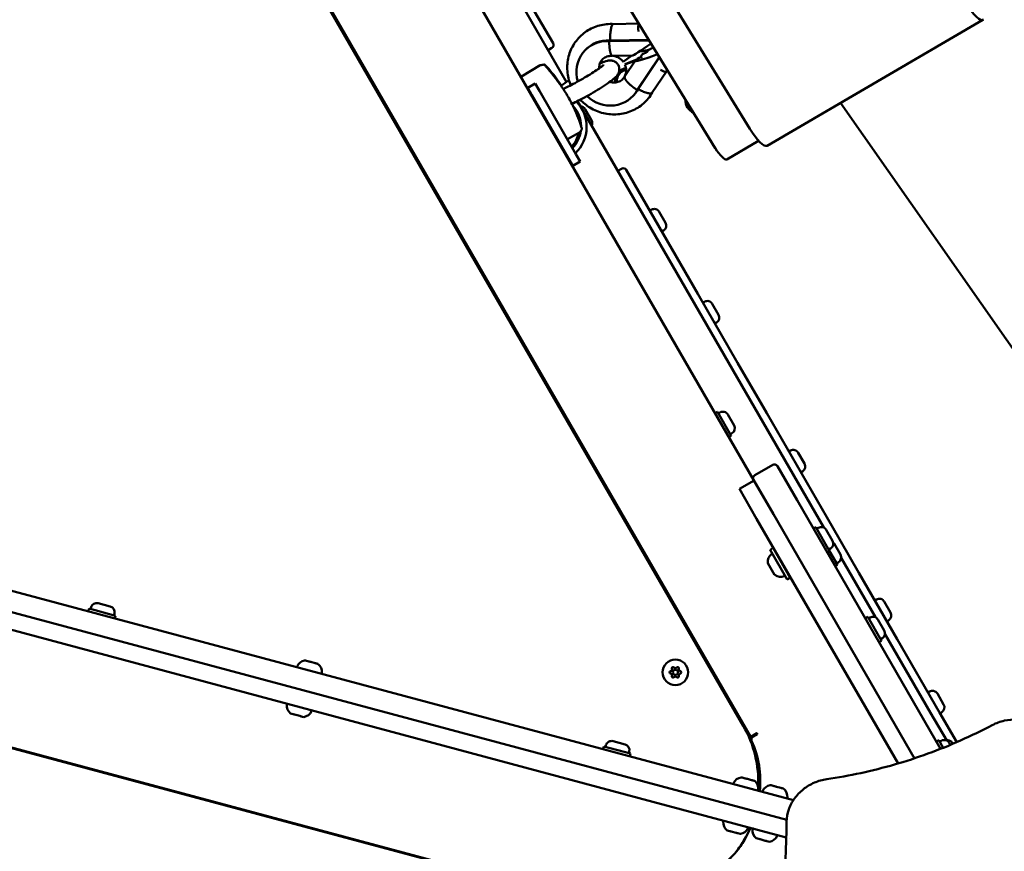
# Model space of a CAD drawing. Units: millimetres. Extents: x -21798 to 18846, y 0 to 21036.
# Drawn here: x -15971 to -15398, y 14905 to 15389 of the extents above; entities that cross this region are included whole.
import ezdxf

# ---------------------------------------------------------------- set-up
doc = ezdxf.new("R2010")
doc.units = ezdxf.units.MM
doc.layers.add('MD_Visible', color=7, linetype='Continuous', lineweight=50)
doc.styles.get("Standard").update_dxf_attribs({"font": 'TT0246M.TTF'})
doc.dimstyles.new('ISO-25', dxfattribs={"dimtxt": 180, "dimasz": 120, "dimexe": 1.25, "dimexo": 0.625, "dimgap": 120, "dimtad": 1, "dimdec": 0, "dimlfac": 0.1, "dimrnd": 5, "dimtxsty": 'Standard', "dimcen": 120, "dimse1": 1, "dimse2": 1, "dimclrt": 256, "dimadec": 0, "dimazin": 0, "dimtfac": 1, "dimtdec": 0, "dimtmove": 0, "dimatfit": 2, "dimfxl": 1, "dimarcsym": 0})

# ---------------------------------------------------------------- blocks, each defined once
blk = doc.blocks.new('CustomObjectsInViewport8_0')
at = {"layer": 'MD_Visible'}
for p, q in [((5698.96, 3396.07), (5333.29, 4029.42)), ((5694.53, 3402.36), (5336.53, 4022.44)), ((5591.67, 3776.92), (5459.83, 4005.28)), ((5463.51, 3956.03), (5700.51, 3545.53)), ((5698.3, 3749.75), (5635.71, 3851.56)), ((5678.2, 3738.56), (5615.62, 3840.38)), ((5568.72, 3825.79), (5583.9, 3799.5)), ((5618.91, 3810.68), (5633.71, 3810.94)), ((5833.89, 3813.09), (5708.34, 3739.86)), ((5616.94, 3801.13), (5616.51, 3800.67)), ((5639.78, 3801.07), (5616.51, 3800.67)), ((5639.51, 3801.51), (5616.94, 3801.13)), ((5641.07, 3796.47), (5642.23, 3797.09)), ((5580.95, 3795.49), (5583.17, 3796.77)), ((5602.14, 3795.02), (5602.56, 3795.48)), ((5618.46, 3792.1), (5629.96, 3792.29)), ((5624.7, 3788.73), (5629.79, 3792.29)), ((5632.88, 3772.31), (5645.67, 3791.48)), ((5633.31, 3772.77), (5645.73, 3791.39)), ((5634.46, 3794.95), (5635.27, 3794.96)), ((5635.11, 3791.33), (5635.25, 3790.8)), ((5635.46, 3792.71), (5635.68, 3792.94)), ((5636.23, 3793.32), (5637.99, 3794.02)), ((5565.57, 3780.24), (5576.32, 3786.7)), ((5625.62, 3780.3), (5631.63, 3789.31)), ((5631.59, 3789.34), (5625.69, 3787.04)), ((5626.11, 3787.49), (5625.69, 3787.04)), ((5632.02, 3789.8), (5626.11, 3787.49)), ((5631.81, 3789.57), (5631.59, 3789.34)), ((5631.63, 3789.31), (5631.59, 3789.34)), ((5631.72, 3789.46), (5631.71, 3789.44)), ((5632.02, 3789.8), (5631.81, 3789.57)), ((5632.04, 3789.78), (5632.02, 3789.8)), ((5625.58, 3780.32), (5625.62, 3780.29)), ((5649.8, 3783.09), (5641.57, 3770.76)), ((5650.58, 3783.51), (5649.63, 3783)), ((5573.44, 3776.09), (5569.11, 3773.59)), ((5573.44, 3776.09), (5575.95, 3771.76)), ((5571.61, 3769.26), (5569.11, 3773.59)), ((5592.81, 3732.54), (5571.61, 3769.26)), ((5575.95, 3771.76), (5597.15, 3735.04)), ((5630.43, 3768.91), (5630.86, 3769.37)), ((5633.31, 3772.77), (5632.88, 3772.31)), ((5741.32, 3517.72), (5598.08, 3765.82)), ((5958.94, 3468.09), (5751.06, 3764.78)), ((5602.6, 3761.11), (5606.25, 3754.79)), ((5599.22, 3747.49), (5592.2, 3743.61)), ((5599.36, 3747.62), (5599.36, 3747.62)), ((5600.59, 3749.33), (5600.59, 3749.33)), ((5703.43, 3742.78), (5684.9, 3731.97)), ((5597.15, 3735.04), (5599.65, 3730.71)), ((5595.31, 3728.21), (5592.81, 3732.54)), ((5595.31, 3728.21), (5599.65, 3730.71)), ((5621.51, 3725.24), (5623.73, 3726.52)), ((5626.46, 3725.79), (5642.85, 3697.4)), ((5641.03, 3702.65), (5640.12, 3702.12)), ((5645.61, 3701.42), (5649.26, 3695.1)), ((5668.06, 3653.73), (5642.85, 3697.4)), ((5648.03, 3690.52), (5647.12, 3690)), ((5691.2, 3613.65), (5668.06, 3653.73)), ((5671.93, 3649.12), (5671.02, 3648.6)), ((5676.51, 3647.9), (5680.16, 3641.58)), ((5678.93, 3637), (5678.02, 3636.48)), ((4658.88, 3621.72), (5641.94, 3358.31)), ((5708.13, 3584.32), (5691.2, 3613.65)), ((5679.53, 3585.06), (5678.15, 3584.26)), ((5687.53, 3571.21), (5679.53, 3585.06)), ((5680.94, 3584.72), (5680.03, 3584.2)), ((5685.52, 3583.49), (5689.17, 3577.17)), ((5708.13, 3584.32), (5745.93, 3518.86)), ((5687.53, 3571.21), (5686.15, 3570.41)), ((5687.94, 3572.6), (5687.03, 3572.07)), ((5721.93, 3562.52), (5721.02, 3562)), ((5726.51, 3561.3), (5730.16, 3554.97)), ((5711.63, 3554.27), (5701.24, 3548.27)), ((5714.36, 3553.53), (5725.86, 3533.61)), ((5634.56, 3291.89), (4681.58, 3547.24)), ((5627.39, 3293.43), (4681.72, 3546.82)), ((5692.3, 3540.22), (5700.76, 3545.1)), ((5712.01, 3525.61), (5700.51, 3545.53)), ((5728.93, 3550.4), (5728.02, 3549.87)), ((5702.3, 3522.9), (5692.3, 3540.22)), ((5809.32, 3389.06), (5725.86, 3533.61)), ((5702.3, 3522.9), (5784.52, 3380.51)), ((5712.01, 3525.61), (5794.05, 3383.51)), ((5736.75, 3517.96), (5735.36, 3517.16)), ((5744.75, 3504.1), (5736.75, 3517.96)), ((5738.16, 3517.62), (5737.25, 3517.09)), ((5742.73, 3516.39), (5746.38, 3510.07)), ((5761.74, 3491.47), (5745.93, 3518.86)), ((5711.85, 3505.89), (5710.11, 3504.89)), ((5720.11, 3487.57), (5710.11, 3504.89)), ((5721.85, 3488.57), (5711.85, 3505.89)), ((5745.16, 3505.49), (5744.25, 3504.97)), ((5747.35, 3508.4), (5751, 3502.07)), ((5714.55, 3501.68), (5714.35, 3501.56)), ((5744.75, 3504.1), (5743.36, 3503.3)), ((5749.37, 3496.11), (5744.75, 3504.1)), ((5771.44, 3465.55), (5751.44, 3500.19)), ((5723.69, 3359.19), (5213.92, 3495.78)), ((5712.73, 3490.36), (5708.84, 3497.1)), ((5749.37, 3496.11), (5747.98, 3495.31)), ((5749.77, 3497.5), (5748.87, 3496.97)), ((5719.55, 3493.02), (5719.35, 3492.9)), ((5721.85, 3488.57), (5720.11, 3487.57)), ((5784, 3452.92), (5761.74, 3491.47)), ((5210.81, 3484.19), (5719.76, 3347.81)), ((5313.98, 3470.62), (5313.57, 3469.08)), ((5329.43, 3466.48), (5313.98, 3470.62)), ((5315.22, 3471.38), (5314.95, 3470.36)), ((5319.32, 3473.75), (5326.37, 3471.86)), ((5771.93, 3475.92), (5771.02, 3475.39)), ((5776.51, 3474.69), (5780.16, 3468.37)), ((5328.74, 3467.75), (5328.47, 3466.74)), ((5329.43, 3466.48), (5329.02, 3464.94)), ((5766.87, 3465.8), (5765.48, 3465)), ((5774.87, 3451.94), (5766.87, 3465.8)), ((5768.27, 3465.46), (5767.37, 3464.93)), ((5772.85, 3464.23), (5776.5, 3457.91)), ((5778.93, 3463.8), (5778.02, 3463.27)), ((5775.27, 3453.33), (5774.37, 3452.81)), ((5803.48, 3410.06), (5776.94, 3456.02)), ((5774.87, 3451.94), (5773.48, 3451.14)), ((5808.72, 3410.1), (5784, 3452.92)), ((5439.57, 3440.49), (5439.59, 3440.49)), ((5439.93, 3440.39), (5439.59, 3440.49)), ((5439.93, 3440.39), (5441.75, 3439.91)), ((5441.75, 3439.91), (5443.01, 3439.57)), ((5443.01, 3439.57), (5445.5, 3438.9)), ((5445.5, 3438.9), (5446.01, 3438.76)), ((5446.01, 3438.76), (5446.22, 3438.71)), ((5446.41, 3438.66), (5446.22, 3438.71)), ((5446.41, 3438.66), (5446.96, 3438.51)), ((5446.96, 3438.51), (5447.09, 3438.48)), ((5802.83, 3422.4), (5801.92, 3421.87)), ((5807.41, 3421.17), (5811.06, 3414.85)), ((5431.21, 3409.6), (5432.71, 3409.2)), ((5432.75, 3409.19), (5432.71, 3409.2)), ((5433.55, 3408.98), (5436.54, 3408.18)), ((5437.39, 3407.95), (5437.35, 3407.96)), ((5437.39, 3407.95), (5438.88, 3407.55)), ((5803.48, 3410.06), (5812.85, 3393.83)), ((5812.85, 3393.83), (5803.48, 3410.06)), ((5808.72, 3410.1), (5818.64, 3392.93)), ((5809.83, 3410.27), (5808.92, 3409.75)), ((5697.97, 3395.5), (5698.96, 3396.07)), ((5702.43, 3398.07), (5698.96, 3396.07)), ((5700.21, 3396.21), (5702.67, 3397.63)), ((5702.68, 3398.21), (5702.43, 3398.07)), ((5702.67, 3397.63), (5702.68, 3398.21)), ((5613.42, 3390.39), (5613, 3388.84)), ((5628.87, 3386.25), (5613.42, 3390.39)), ((5614.65, 3391.14), (5614.38, 3390.13)), ((5618.76, 3393.51), (5625.81, 3391.62)), ((5808.27, 3394.07), (5806.89, 3393.27)), ((5810.82, 3389.66), (5808.27, 3394.07)), ((5809.68, 3393.73), (5808.77, 3393.21)), ((5816.05, 3392.6), (5815.75, 3393.12)), ((5816.17, 3392.38), (5816.05, 3392.6)), ((5816.17, 3392.38), (5816.32, 3392.13)), ((5816.37, 3392.05), (5816.32, 3392.13)), ((5816.41, 3391.97), (5816.37, 3392.05)), ((5628.18, 3387.52), (5627.91, 3386.51)), ((5628.87, 3386.25), (5628.46, 3384.7)), ((5693.46, 3372.46), (5693.48, 3372.46)), ((5693.82, 3372.36), (5693.48, 3372.46)), ((5693.82, 3372.36), (5695.65, 3371.87)), ((5695.65, 3371.87), (5696.91, 3371.54)), ((5696.91, 3371.54), (5699.39, 3370.87)), ((5699.39, 3370.87), (5699.91, 3370.73)), ((5699.91, 3370.73), (5700.12, 3370.68)), ((5700.31, 3370.63), (5700.12, 3370.68)), ((5700.31, 3370.63), (5700.86, 3370.48)), ((5700.86, 3370.48), (5700.98, 3370.45)), ((5710.37, 3367.93), (5710.38, 3367.93)), ((5710.73, 3367.83), (5710.38, 3367.93)), ((5710.73, 3367.83), (5712.55, 3367.35)), ((5712.55, 3367.35), (5713.81, 3367.01)), ((5713.81, 3367.01), (5716.29, 3366.34)), ((5716.29, 3366.34), (5716.81, 3366.2)), ((5716.81, 3366.2), (5717.02, 3366.15)), ((5717.21, 3366.1), (5717.02, 3366.15)), ((5717.21, 3366.1), (5717.76, 3365.95)), ((5717.76, 3365.95), (5717.88, 3365.92)), ((5719.49, 3337.53), (5641.94, 3358.31)), ((5685.11, 3341.57), (5686.6, 3341.17)), ((5686.64, 3341.16), (5686.6, 3341.17)), ((5687.45, 3340.95), (5690.43, 3340.15)), ((5691.28, 3339.92), (5691.24, 3339.93)), ((5691.28, 3339.92), (5692.77, 3339.52)), ((5702.01, 3337.04), (5703.5, 3336.64)), ((5703.54, 3336.63), (5703.5, 3336.64)), ((5704.35, 3336.42), (5707.34, 3335.62)), ((5708.18, 3335.39), (5708.15, 3335.4)), ((5708.18, 3335.39), (5709.68, 3334.99)), ((5691.58, 3330.7), (5691.51, 3330.72))]:
    blk.add_line(p, q, dxfattribs=at)
at = {"layer": 'MD_Visible', "extrusion": (0, 0, -1)}
blk.add_circle((-5655.03, 3433.56), 7.44, dxfattribs=at)
at = {"layer": 'MD_Visible'}
blk.add_circle((5655.03, 3433.56), 1.5, dxfattribs=at)
at = {"layer": 'MD_Visible', "extrusion": (0, 0, -1)}
for centre, radius, start, end in [((-5582.17, 3798.5), 2, 150, 240), ((-5636.57, 3791.7), 1.5, 345.9363, 42.6981), ((-5636.78, 3791.92), 1.5, 42.6981, 68.4246), ((-5582.21, 3750.9), 17.95, 137.856, 178.1618), ((-5599.7, 3759.44), 3.35, 92.3168, 150), ((-5582.21, 3750.9), 17.95, 179.1082, 179.1086), ((-5603.35, 3753.11), 3.35, 150, 207.6832), ((-5582.21, 3750.9), 17.95, 187.6234, 223.8262), ((-5582.21, 3750.9), 17.95, 240, 240.769), ((-5624.73, 3724.79), 2, 60, 150), ((-5642.71, 3699.75), 3.35, 60, 150), ((-5646.36, 3693.42), 3.35, 150, 240), ((-5673.61, 3646.22), 3.35, 60, 150), ((-5677.26, 3639.9), 3.35, 150, 240), ((-5682.62, 3581.82), 3.35, 60, 150), ((-5686.27, 3575.5), 3.35, 150, 240), ((-5723.61, 3559.62), 3.35, 60, 150), ((-5712.63, 3552.53), 2, 60, 150), ((-5727.26, 3553.3), 3.35, 150, 240), ((-5702.24, 3546.53), 2, 330, 60), ((-5739.83, 3514.72), 3.35, 60, 150), ((-5743.48, 3508.4), 3.35, 150, 240), ((-5744.45, 3506.72), 3.35, 133.2267, 150), ((-5714.68, 3497.81), 5.93, 355.1439, 50.2834), ((-5711.21, 3501.99), 0.5, 50.2834, 150), ((-5748.1, 3500.4), 3.35, 150, 240), ((-5709.27, 3497.35), 0.5, 330, 355.1439), ((-5713.16, 3490.61), 0.5, 304.8561, 330), ((-5716.27, 3495.07), 5.93, 249.7166, 304.8561), ((-5718.15, 3489.97), 0.5, 150, 249.7166), ((-5773.61, 3473.02), 3.35, 60, 150), ((-5318.45, 3470.51), 3.35, 15, 105), ((-5325.5, 3468.62), 3.35, 105, 195), ((-5769.95, 3462.55), 3.35, 60, 150), ((-5777.26, 3466.7), 3.35, 150, 240), ((-5773.6, 3456.23), 3.35, 150, 240), ((-5435.46, 3436.93), 0.5, 285, 24.7166), ((-5440.4, 3434.66), 5.93, 24.7166, 79.8561), ((-5439.44, 3440.01), 0.5, 79.8561, 105), ((-5445.95, 3438.52), 0.25, 85.3823, 105), ((-5446.96, 3437.99), 0.5, 105, 130.1439), ((-5443.46, 3433.84), 5.93, 130.1439, 185.2834), ((-5653.65, 3435.94), 0.647, 343.5044, 136.4956), ((-5656.41, 3435.94), 0.647, 43.5044, 196.4956), ((-5448.86, 3433.34), 0.5, 185.2834, 285), ((-5652.28, 3433.56), 0.647, 283.5044, 76.4956), ((-5653.65, 3431.18), 0.647, 223.5044, 16.4956), ((-5656.41, 3431.18), 0.647, 163.5044, 316.4956), ((-5657.78, 3433.56), 0.647, 103.5044, 256.4956), ((-5804.51, 3419.49), 3.35, 60, 150), ((-5434.92, 3414.22), 5.93, 309.3762, 5.2834), ((-5429.51, 3414.72), 0.5, 5.2834, 98.5275), ((-5808.16, 3413.17), 3.35, 150, 240), ((-5432.81, 3409.43), 0.25, 277.5562, 285), ((-5437.41, 3408.2), 0.25, 285, 292.4438), ((-5437.98, 3413.4), 5.93, 204.7166, 260.6238), ((-5442.91, 3411.13), 0.5, 111.4725, 204.7166), ((-5701.21, 3394.48), 2, 335.6499, 59.9986), ((-5617.89, 3390.28), 3.35, 15, 105), ((-5624.94, 3388.39), 3.35, 105, 195), ((-5647.92, 3370.36), 56.5, 155.6499, 186.0224), ((-5811.36, 3390.83), 3.35, 60, 150), ((-5812.27, 3388.32), 5.93, 93.351, 125.9558), ((-5816.1, 3392.01), 0.25, 150, 157.0395), ((-5689.36, 3368.9), 0.5, 285, 24.7166), ((-5694.29, 3366.63), 5.93, 24.7166, 79.8561), ((-5693.33, 3371.98), 0.5, 79.8561, 105), ((-5699.84, 3370.49), 0.25, 85.3823, 105), ((-5700.85, 3369.96), 0.5, 105, 130.1439), ((-5697.35, 3365.81), 5.93, 130.1439, 185.2834), ((-5711.19, 3362.1), 5.93, 24.7166, 79.8561), ((-5710.24, 3367.45), 0.5, 79.8561, 105), ((-5702.76, 3365.31), 0.5, 185.2834, 285), ((-5706.26, 3364.37), 0.5, 285, 24.7166), ((-5716.75, 3365.96), 0.25, 85.3823, 105), ((-5717.75, 3365.43), 0.5, 105, 130.1439), ((-5714.25, 3361.28), 5.93, 130.1439, 185.2834), ((-5719.66, 3360.78), 0.5, 185.2834, 285), ((-5688.81, 3346.19), 5.93, 309.3762, 5.2834), ((-5683.41, 3346.69), 0.5, 5.2834, 98.5275), ((-5646.37, 3364.6), 56.5, 202.3384, 234.3501), ((-5686.7, 3341.4), 0.25, 277.5562, 285), ((-5691.31, 3340.17), 0.25, 285, 292.4438), ((-5691.87, 3345.37), 5.93, 204.7166, 260.6238), ((-5696.81, 3343.1), 0.5, 111.4725, 204.7166), ((-5705.72, 3341.66), 5.93, 309.3762, 5.2834), ((-5700.31, 3342.16), 0.5, 5.2834, 98.5275), ((-5713.71, 3338.57), 0.5, 111.4725, 204.7166), ((-5646.37, 3364.6), 56.5, 208.1649, 216.8614), ((-5703.61, 3336.87), 0.25, 277.5562, 285), ((-5708.21, 3335.64), 0.25, 285, 292.4438), ((-5708.78, 3340.84), 5.93, 204.7166, 260.6238)]:
    blk.add_arc(centre, radius, start, end, dxfattribs=at)
at = {"layer": 'MD_Visible'}
for centre, radius, start, end in [((5627.91, 3777.28), 8, 161.4839, 184.4569), ((5627.91, 3777.28), 7, 123, 184.0578), ((5627.91, 3777.28), 8, 101.8687, 134.8558), ((5627.91, 3777.28), 7, 102.6944, 123), ((5582.21, 3750.9), 21.2, 313.6417, 43.7046), ((5668.89, 3766.3), 8, 177.0159, 246.1445), ((5668.89, 3766.3), 7, 191.8227, 231.3377), ((5582.21, 3750.9), 17, 317.1046, 347.6908), ((5582.21, 3750.9), 17, 299.188, 300), ((5582.21, 3750.9), 21.2, 299.3489, 300), ((5655.03, 3437.25), 1.25, 223.5044, 316.4956), ((5651.84, 3435.41), 1.25, 283.5044, 16.4956), ((5651.84, 3431.72), 1.25, 343.5044, 76.4956), ((5655.03, 3429.87), 1.25, 43.5044, 136.4956), ((5658.23, 3435.41), 1.25, 163.5044, 256.4956), ((5658.23, 3431.72), 1.25, 103.5044, 196.4956), ((5638.24, 3369.86), 65, 357.4169, 30), ((5638.24, 3369.86), 65, 355.4593, 355.6239), ((5646.56, 3364.95), 56.5, 305.6499, 337.2611), ((5721.92, 3339.99), 3, 264.5295, 264.5303)]:
    blk.add_arc(centre, radius, start, end, dxfattribs=at)
at = {"layer": 'MD_Visible', "extrusion": (0, 0, -1)}
for centre, major_axis, ratio, start_param, end_param in [((5826.33, 3826.05), (7.56, -12.96), 0.247165, 6.189904, 7.7607), ((5636.29, 3802.98), (2.07, -7.95), 0.259265, 2.081114, 2.953817), ((5618.31, 3784.16), (-6.06, 5.59), 0.950064, 0.94656, 1.766115), ((5649.05, 3796.39), (-17.38, -7.12), 0.075292, 4.998251, 6.443046), ((5649.05, 3796.39), (-17.38, -7.12), 0.075292, 0.15986, 0.667598), ((5618.31, 3784.16), (-6.06, 5.59), 0.950064, 2.005115, 2.869821), ((5640.5, 3783.57), (8.8, -5.87), 0.30859, 3.095674, 3.141593), ((5700.78, 3752.81), (7.56, -12.96), 0.247165, 0, 1.477515), ((5679.86, 3740.61), (5.04, -8.64), 0.247165, 0, 1.477515), ((5721.72, 3346.75), (2, -0.04), 0.443246, 3.135151, 3.141593)]:
    blk.add_ellipse(centre, major_axis=major_axis, ratio=ratio, start_param=start_param, end_param=end_param, dxfattribs=at)
at = {"layer": 'MD_Visible'}
for centre, major_axis, ratio, start_param, end_param in [((5616.29, 3781.97), (14.15, -13.05), 0.950064, 2.278521, 4.166028), ((5616.71, 3782.43), (14.15, -13.05), 0.950064, 2.278521, 3.141593), ((5645.16, 3803.13), (15.25, 10.82), 0.037054, 3.195681, 4.401607), ((5636.64, 3791.4), (-1.39, -0.61), 0.128232, -0.021848, 1.026896), ((5618.31, 3784.16), (6.1, -5.63), 0.950064, 0.271069, 0.271421), ((5644.25, 3789.19), (-5.53, 6.08), 0.302569, 2.272524, 3.066211), ((5616.29, 3781.97), (14.15, -13.05), 0.950064, 4.694255, 6.512599), ((5616.71, 3782.43), (14.15, -13.05), 0.950064, 0, 0.229414), ((5816.08, 3389.35), (1.82, -3.16), 0, 2.254101, 3.140366)]:
    blk.add_ellipse(centre, major_axis=major_axis, ratio=ratio, start_param=start_param, end_param=end_param, dxfattribs=at)
for points, knots in [([(5594.19, 3775.06), (5593.1, 3777.69), (5592.42, 3780.49), (5591.99, 3786.13), (5592.23, 3788.97), (5593.6, 3794.38), (5594.72, 3796.95), (5597.72, 3801.56), (5599.59, 3803.61), (5603.9, 3806.98), (5606.33, 3808.32), (5611.51, 3810.16), (5614.27, 3810.65), (5617.67, 3810.72), (5618.29, 3810.71), (5618.92, 3810.68)], [4.846713, 4.846713, 4.846713, 4.846713, 5.170328, 5.170328, 5.490971, 5.490971, 5.806418, 5.806418, 6.118418, 6.118418, 6.430372, 6.430372, 6.745651, 6.745651, 6.816986, 6.816986, 6.816986, 6.816986]), ([(5617.06, 3801.13), (5617.04, 3802.09), (5617.06, 3803.08), (5617.11, 3804.05), (5617.17, 3805.07), (5617.27, 3806.06), (5617.4, 3806.94), (5617.54, 3807.82), (5617.7, 3808.59), (5617.9, 3809.19), (5618.09, 3809.8), (5618.3, 3810.23), (5618.52, 3810.47), (5618.65, 3810.61), (5618.78, 3810.68), (5618.91, 3810.68)], [-2.49009, -2.49009, -2.49009, -2.49009, -2.195521, -2.195521, -2.195521, -1.882891, -1.882891, -1.882891, -1.570448, -1.570448, -1.570448, -1.258091, -1.258091, -1.258091, -1.075348, -1.075348, -1.075348, -1.075348]), ([(5618.46, 3792.1), (5618.43, 3792.1), (5618.4, 3792.1), (5618.38, 3792.1), (5618.37, 3792.1), (5618.36, 3792.11), (5618.34, 3792.11), (5618.32, 3792.12), (5618.29, 3792.12), (5618.27, 3792.13), (5618.24, 3792.14), (5618.21, 3792.16), (5618.19, 3792.17), (5618.17, 3792.18), (5618.16, 3792.19), (5618.14, 3792.2), (5618.11, 3792.23), (5618.07, 3792.26), (5618.03, 3792.3), (5618, 3792.32), (5617.98, 3792.35), (5617.95, 3792.38), (5617.91, 3792.43), (5617.88, 3792.48), (5617.84, 3792.53), (5617.8, 3792.59), (5617.77, 3792.65), (5617.73, 3792.72), (5617.69, 3792.78), (5617.66, 3792.85), (5617.62, 3792.93), (5617.61, 3792.95), (5617.6, 3792.98), (5617.59, 3793), (5617.57, 3793.06), (5617.54, 3793.11), (5617.52, 3793.17), (5617.5, 3793.23), (5617.47, 3793.29), (5617.45, 3793.35), (5617.44, 3793.38), (5617.43, 3793.41), (5617.42, 3793.44), (5617.39, 3793.54), (5617.36, 3793.64), (5617.33, 3793.74), (5617.31, 3793.81), (5617.29, 3793.88), (5617.27, 3793.95), (5617.23, 3794.08), (5617.2, 3794.21), (5617.16, 3794.35), (5617.13, 3794.49), (5617.1, 3794.63), (5617.07, 3794.78), (5617.04, 3794.92), (5617.02, 3795.05), (5616.99, 3795.2), (5616.96, 3795.34), (5616.94, 3795.48), (5616.92, 3795.62), (5616.89, 3795.77), (5616.87, 3795.92), (5616.85, 3796.07), (5616.83, 3796.22), (5616.81, 3796.38), (5616.79, 3796.54), (5616.78, 3796.59), (5616.78, 3796.64), (5616.77, 3796.69), (5616.75, 3796.85), (5616.73, 3797.02), (5616.72, 3797.19), (5616.7, 3797.3), (5616.69, 3797.41), (5616.68, 3797.52), (5616.67, 3797.64), (5616.66, 3797.76), (5616.65, 3797.88), (5616.64, 3798), (5616.63, 3798.12), (5616.62, 3798.24), (5616.62, 3798.29), (5616.62, 3798.35), (5616.61, 3798.4), (5616.6, 3798.58), (5616.59, 3798.76), (5616.58, 3798.95), (5616.57, 3799.07), (5616.57, 3799.19), (5616.56, 3799.31), (5616.55, 3799.47), (5616.55, 3799.62), (5616.54, 3799.78), (5616.54, 3799.86), (5616.53, 3799.94), (5616.53, 3800.02), (5616.53, 3800.1), (5616.53, 3800.18), (5616.52, 3800.25)], [0.00239866, 0.00239866, 0.00239866, 0.00239866, 0.0027635, 0.0027635, 0.0027635, 0.00293549, 0.00293549, 0.00293549, 0.00331335, 0.00331335, 0.00331335, 0.00369092, 0.00369092, 0.00369092, 0.00390635, 0.00390635, 0.00390635, 0.00448846, 0.00448846, 0.00448846, 0.0048772, 0.0048772, 0.0048772, 0.00546624, 0.00546624, 0.00546624, 0.00605436, 0.00605436, 0.00605436, 0.00663865, 0.00663865, 0.00663865, 0.00681892, 0.00681892, 0.00681892, 0.00721367, 0.00721367, 0.00721367, 0.00760886, 0.00760886, 0.00760886, 0.00778978, 0.00778978, 0.00778978, 0.00837806, 0.00837806, 0.00837806, 0.00876063, 0.00876063, 0.00876063, 0.00943652, 0.00943652, 0.00943652, 0.01010441, 0.01010441, 0.01010441, 0.01070235, 0.01070235, 0.01070235, 0.0112838, 0.0112838, 0.0112838, 0.01186853, 0.01186853, 0.01186853, 0.01245561, 0.01245561, 0.01245561, 0.01264407, 0.01264407, 0.01264407, 0.01323098, 0.01323098, 0.01323098, 0.01361492, 0.01361492, 0.01361492, 0.01401675, 0.01401675, 0.01401675, 0.01441809, 0.01441809, 0.01441809, 0.01458578, 0.01458578, 0.01458578, 0.01517281, 0.01517281, 0.01517281, 0.01555664, 0.01555664, 0.01555664, 0.01604207, 0.01604207, 0.01604207, 0.01628478, 0.01628478, 0.01628478, 0.0165275, 0.0165275, 0.0165275, 0.0165275]), ([(5610.71, 3784.9), (5610.68, 3785.48), (5610.71, 3786.05), (5610.95, 3787.41), (5611.23, 3788.18), (5612.07, 3789.62), (5612.66, 3790.28), (5614.1, 3791.34), (5614.94, 3791.73), (5616.67, 3792.13), (5617.53, 3792.19), (5618.4, 3792.1)], [6.76156, 6.76156, 6.76156, 6.76156, 6.985979, 6.985979, 7.327839, 7.327839, 7.718221, 7.718221, 8.111493, 8.111493, 8.439652, 8.439652, 8.439652, 8.439652]), ([(5635.27, 3794.96), (5635.67, 3794.97), (5636.07, 3794.99), (5636.87, 3795.08), (5637.26, 3795.14), (5638.05, 3795.31), (5638.44, 3795.41), (5639.22, 3795.65), (5639.6, 3795.79), (5640.35, 3796.1), (5640.72, 3796.28), (5641.07, 3796.47)], [2.6755629, 2.6755629, 2.6755629, 2.6755629, 2.7687689, 2.7687689, 2.8619748, 2.8619748, 2.9551808, 2.9551808, 3.0483867, 3.0483867, 3.1415927, 3.1415927, 3.1415927, 3.1415927]), ([(5640.4, 3796.13), (5640.07, 3795.91), (5639.74, 3795.67), (5639.11, 3795.15), (5638.81, 3794.87), (5638.29, 3794.35), (5638.07, 3794.11), (5637.86, 3793.86)], [0.0941732, 0.0941732, 0.0941732, 0.0941732, 0.1864119, 0.1864119, 0.2796178, 0.2796178, 0.354322, 0.354322, 0.354322, 0.354322]), ([(5578.78, 3787.09), (5578.82, 3787.09), (5578.85, 3787.09), (5578.9, 3787.08), (5578.92, 3787.07), (5578.97, 3787.05), (5578.99, 3787.03), (5579.09, 3786.97), (5579.17, 3786.9), (5579.6, 3786.5), (5580.17, 3785.92), (5581.57, 3784.38), (5582.38, 3783.43), (5584.28, 3781.1), (5585.4, 3779.64), (5587.24, 3777.05), (5587.96, 3775.98), (5588.68, 3774.87)], [0, 0, 0, 0, 0.022676, 0.022676, 0.050642, 0.050642, 0.11598, 0.11598, 0.311989, 0.311989, 0.908605, 0.908605, 1.463197, 1.463197, 2.108795, 2.108795, 2.51721, 2.51721, 2.51721, 2.51721]), ([(5579.05, 3786.89), (5579.08, 3786.85), (5579.18, 3786.71), (5579.56, 3786.23), (5579.91, 3785.8), (5580.92, 3784.59), (5581.62, 3783.76), (5583.3, 3781.71), (5584.31, 3780.45), (5586.57, 3777.51), (5587.84, 3775.77), (5590.47, 3771.9), (5591.84, 3769.72), (5594.39, 3765.24), (5595.59, 3762.9), (5597.59, 3758.53), (5598.44, 3756.44), (5599.37, 3753.88), (5599.63, 3753.14), (5600.03, 3751.91), (5600.19, 3751.39), (5600.54, 3750.16), (5600.68, 3749.81), (5600.64, 3749.44), (5600.64, 3749.4), (5600.59, 3749.33)], [0.000064, 0.000064, 0.000064, 0.000064, 0.270762, 0.270762, 0.685088, 0.685088, 1.189802, 1.189802, 1.765445, 1.765445, 2.434404, 2.434404, 3.190748, 3.190748, 3.989212, 3.989212, 4.781456, 4.781456, 5.142352, 5.142352, 5.464319, 5.464319, 6.064338, 6.064338, 6.117755, 6.117755, 6.117755, 6.117755]), ([(5613.31, 3786.96), (5613.31, 3786.96), (5613.31, 3786.95), (5613.23, 3786.88), (5613.1, 3786.74), (5612.6, 3786.32), (5612.16, 3785.96), (5610.92, 3785.04), (5610.05, 3784.42), (5607.97, 3783.02), (5606.73, 3782.23), (5604.04, 3780.56), (5602.58, 3779.69), (5599.63, 3777.98), (5598.14, 3777.14), (5595.28, 3775.61), (5593.92, 3774.91), (5591.58, 3773.76), (5590.57, 3773.3), (5589.75, 3772.95)], [3.437186, 3.437186, 3.437186, 3.437186, 3.479042, 3.479042, 3.616717, 3.616717, 3.827289, 3.827289, 4.098187, 4.098187, 4.396969, 4.396969, 4.705491, 4.705491, 5.016422, 5.016422, 5.32513, 5.32513, 5.608692, 5.608692, 5.608692, 5.608692]), ([(5611.11, 3787.75), (5611.3, 3787.84), (5611.48, 3787.91), (5613.06, 3788.59), (5614.16, 3789.03), (5615.81, 3789.39), (5616.19, 3789.46), (5616.96, 3789.51), (5617.28, 3789.51), (5618.14, 3789.42), (5618.75, 3789.33), (5620.03, 3788.7), (5620.6, 3788.32), (5621.48, 3787.34), (5621.82, 3786.81), (5622.26, 3785.73), (5622.38, 3785.18), (5622.46, 3784.13), (5622.41, 3783.65), (5622.23, 3782.73), (5622.08, 3782.35), (5621.74, 3781.6), (5621.55, 3781.3), (5621.03, 3780.56), (5620.72, 3780.23), (5619.59, 3779.08), (5618.68, 3778.35), (5616.31, 3776.59), (5614.84, 3775.58), (5611.73, 3773.55), (5610.13, 3772.56), (5606.84, 3770.58), (5605.15, 3769.61), (5601.83, 3767.77), (5600.2, 3766.9), (5597.3, 3765.42), (5596.02, 3764.8), (5594.85, 3764.27)], [2.413585, 2.413585, 2.413585, 2.413585, 2.462038, 2.462038, 2.844372, 2.844372, 2.950054, 2.950054, 3.007396, 3.007396, 3.076555, 3.076555, 3.120652, 3.120652, 3.154671, 3.154671, 3.187862, 3.187862, 3.226789, 3.226789, 3.277078, 3.277078, 3.346891, 3.346891, 3.479566, 3.479566, 3.834027, 3.834027, 4.21269, 4.21269, 4.549181, 4.549181, 4.878857, 4.878857, 5.208559, 5.208559, 5.504379, 5.504379, 5.504379, 5.504379]), ([(5565.39, 3779.56), (5565.39, 3779.56), (5565.39, 3779.56), (5565.39, 3779.56), (5565.39, 3779.56), (5565.39, 3779.56), (5565.39, 3779.56), (5565.39, 3779.57), (5565.38, 3779.57), (5565.37, 3779.6), (5565.36, 3779.62), (5565.33, 3779.7), (5565.33, 3779.75), (5565.32, 3779.86), (5565.33, 3779.91), (5565.37, 3780.01), (5565.39, 3780.06), (5565.46, 3780.16), (5565.51, 3780.2), (5565.57, 3780.24)], [0, 0, 0, 0, 0.00002263, 0.00002263, 0.00021852, 0.00021852, 0.00069085, 0.00069085, 0.0021164, 0.0021164, 0.00995205, 0.00995205, 0.02576839, 0.02576839, 0.04158473, 0.04158473, 0.05740107, 0.05740107, 0.07731586, 0.07731586, 0.07731586, 0.07731586]), ([(5625.62, 3780.29), (5625.23, 3779.51), (5624.7, 3778.83), (5623.36, 3777.69), (5622.54, 3777.24), (5620.81, 3776.71), (5619.92, 3776.61), (5618.32, 3776.7), (5617.61, 3776.83), (5616.92, 3777.05)], [4.127192, 4.127192, 4.127192, 4.127192, 4.506648, 4.506648, 4.905797, 4.905797, 5.253467, 5.253467, 5.512429, 5.512429, 5.512429, 5.512429]), ([(5625.62, 3780.3), (5625.59, 3780.24), (5625.57, 3780.18), (5625.56, 3780.12), (5625.54, 3780.06), (5625.53, 3780), (5625.52, 3779.94), (5625.52, 3779.87), (5625.52, 3779.8), (5625.52, 3779.73), (5625.52, 3779.71), (5625.52, 3779.69), (5625.52, 3779.67), (5625.53, 3779.63), (5625.53, 3779.58), (5625.54, 3779.53), (5625.55, 3779.48), (5625.56, 3779.43), (5625.57, 3779.38), (5625.58, 3779.35), (5625.59, 3779.33), (5625.6, 3779.3), (5625.62, 3779.22), (5625.64, 3779.14), (5625.67, 3779.05), (5625.7, 3779), (5625.72, 3778.94), (5625.74, 3778.89), (5625.78, 3778.8), (5625.82, 3778.71), (5625.87, 3778.62), (5625.92, 3778.53), (5625.97, 3778.44), (5626.03, 3778.35), (5626.08, 3778.25), (5626.14, 3778.16), (5626.21, 3778.06), (5626.23, 3778.03), (5626.25, 3778), (5626.27, 3777.97), (5626.31, 3777.91), (5626.36, 3777.84), (5626.41, 3777.77), (5626.46, 3777.7), (5626.51, 3777.63), (5626.57, 3777.57), (5626.59, 3777.53), (5626.62, 3777.5), (5626.64, 3777.47), (5626.72, 3777.37), (5626.81, 3777.26), (5626.9, 3777.16), (5626.96, 3777.09), (5627.02, 3777.02), (5627.08, 3776.95), (5627.19, 3776.83), (5627.3, 3776.71), (5627.42, 3776.58), (5627.54, 3776.46), (5627.67, 3776.33), (5627.79, 3776.21), (5627.91, 3776.09), (5628.03, 3775.98), (5628.15, 3775.86), (5628.27, 3775.75), (5628.39, 3775.64), (5628.52, 3775.53), (5628.65, 3775.42), (5628.77, 3775.3), (5628.91, 3775.19), (5629.04, 3775.08), (5629.17, 3774.96), (5629.31, 3774.85), (5629.35, 3774.82), (5629.4, 3774.78), (5629.44, 3774.74), (5629.58, 3774.63), (5629.72, 3774.52), (5629.87, 3774.4), (5629.96, 3774.33), (5630.06, 3774.26), (5630.16, 3774.18), (5630.26, 3774.1), (5630.36, 3774.03), (5630.47, 3773.95), (5630.57, 3773.87), (5630.68, 3773.8), (5630.78, 3773.72), (5630.83, 3773.69), (5630.87, 3773.65), (5630.92, 3773.62), (5631.07, 3773.51), (5631.23, 3773.4), (5631.39, 3773.29), (5631.5, 3773.22), (5631.6, 3773.15), (5631.71, 3773.07), (5631.84, 3772.98), (5631.98, 3772.89), (5632.11, 3772.8), (5632.18, 3772.76), (5632.25, 3772.72), (5632.32, 3772.67), (5632.39, 3772.63), (5632.46, 3772.58), (5632.52, 3772.54)], [0.00099377, 0.00099377, 0.00099377, 0.00099377, 0.00158429, 0.00158429, 0.00158429, 0.00217503, 0.00217503, 0.00217503, 0.0027635, 0.0027635, 0.0027635, 0.00293549, 0.00293549, 0.00293549, 0.00331335, 0.00331335, 0.00331335, 0.00369092, 0.00369092, 0.00369092, 0.00390635, 0.00390635, 0.00390635, 0.00448846, 0.00448846, 0.00448846, 0.0048772, 0.0048772, 0.0048772, 0.00546624, 0.00546624, 0.00546624, 0.00605436, 0.00605436, 0.00605436, 0.00663865, 0.00663865, 0.00663865, 0.00681892, 0.00681892, 0.00681892, 0.00721367, 0.00721367, 0.00721367, 0.00760886, 0.00760886, 0.00760886, 0.00778978, 0.00778978, 0.00778978, 0.00837806, 0.00837806, 0.00837806, 0.00876063, 0.00876063, 0.00876063, 0.00943652, 0.00943652, 0.00943652, 0.01010441, 0.01010441, 0.01010441, 0.01070235, 0.01070235, 0.01070235, 0.0112838, 0.0112838, 0.0112838, 0.01186853, 0.01186853, 0.01186853, 0.01245561, 0.01245561, 0.01245561, 0.01264407, 0.01264407, 0.01264407, 0.01323098, 0.01323098, 0.01323098, 0.01361492, 0.01361492, 0.01361492, 0.01401675, 0.01401675, 0.01401675, 0.01441809, 0.01441809, 0.01441809, 0.01458578, 0.01458578, 0.01458578, 0.01517281, 0.01517281, 0.01517281, 0.01555664, 0.01555664, 0.01555664, 0.01604207, 0.01604207, 0.01604207, 0.01628478, 0.01628478, 0.01628478, 0.0165275, 0.0165275, 0.0165275, 0.0165275]), ([(5588.52, 3774.76), (5588.54, 3774.78), (5588.57, 3774.79), (5589.85, 3775.72), (5591.33, 3776.71), (5593.03, 3777.8), (5593.11, 3777.85), (5593.19, 3777.9)], [0.7599679, 0.7599679, 0.7599679, 0.7599679, 0.7666301, 0.7666301, 1.1292024, 1.1292024, 1.1465821, 1.1465821, 1.1465821, 1.1465821]), ([(5641.59, 3770.78), (5640.24, 3768.41), (5638.49, 3766.26), (5634.41, 3762.64), (5632.06, 3761.16), (5627, 3759.02), (5624.28, 3758.37), (5618.74, 3757.93), (5615.9, 3758.16), (5610.4, 3759.49), (5607.73, 3760.61), (5603.24, 3763.36), (5601.35, 3764.89), (5599.68, 3766.64)], [2.608621, 2.608621, 2.608621, 2.608621, 2.919997, 2.919997, 3.231682, 3.231682, 3.546161, 3.546161, 3.86557, 3.86557, 4.189879, 4.189879, 4.463982, 4.463982, 4.463982, 4.463982]), ([(5633.41, 3772.92), (5634.21, 3772.43), (5635.04, 3771.98), (5635.85, 3771.6), (5636.75, 3771.17), (5637.6, 3770.84), (5638.37, 3770.62), (5639.15, 3770.4), (5639.82, 3770.28), (5640.35, 3770.29), (5640.89, 3770.3), (5641.28, 3770.43), (5641.5, 3770.66), (5641.53, 3770.69), (5641.55, 3770.73), (5641.57, 3770.76)], [0.033368, 0.033368, 0.033368, 0.033368, 0.317491, 0.317491, 0.317491, 0.629994, 0.629994, 0.629994, 0.942371, 0.942371, 0.942371, 1.254716, 1.254716, 1.254716, 1.293788, 1.293788, 1.293788, 1.293788]), ([(5587.79, 3741.24), (5587.79, 3741.24), (5587.79, 3741.24), (5587.73, 3741.24), (5587.67, 3741.25), (5587.59, 3741.29), (5587.56, 3741.3), (5587.49, 3741.35), (5587.45, 3741.39), (5587.4, 3741.45), (5587.38, 3741.47), (5587.37, 3741.49)], [0.02626962, 0.02626962, 0.02626962, 0.02626962, 0.02726455, 0.02726455, 0.04367323, 0.04367323, 0.05366191, 0.05366191, 0.07009718, 0.07009718, 0.07740029, 0.07740029, 0.07740029, 0.07740029]), ([(5439.59, 3440.49), (5439.58, 3440.49), (5439.58, 3440.49), (5439.55, 3440.5), (5439.53, 3440.49), (5439.53, 3440.48), (5439.55, 3440.48), (5439.6, 3440.46), (5439.64, 3440.46), (5439.75, 3440.43), (5439.83, 3440.42), (5439.92, 3440.4), (5439.93, 3440.39), (5439.93, 3440.39)], [-0.0006567, -0.0006567, -0.0006567, -0.0006567, 0, 0, 0.0394171, 0.0394171, 0.0702393, 0.0702393, 0.1010616, 0.1010616, 0.1404787, 0.1404787, 0.1411354, 0.1411354, 0.1411354, 0.1411354]), ([(5441.75, 3439.91), (5441.75, 3439.91), (5441.76, 3439.9), (5441.85, 3439.88), (5441.95, 3439.85), (5442.14, 3439.79), (5442.24, 3439.76), (5442.43, 3439.71), (5442.53, 3439.68), (5442.76, 3439.63), (5442.89, 3439.6), (5443.01, 3439.57), (5443.01, 3439.57), (5443.01, 3439.57)], [-0.0006567, -0.0006567, -0.0006567, -0.0006567, 0, 0, 0.0394171, 0.0394171, 0.0702393, 0.0702393, 0.1010616, 0.1010616, 0.1404787, 0.1404787, 0.1411354, 0.1411354, 0.1411354, 0.1411354]), ([(5445.5, 3438.9), (5445.5, 3438.9), (5445.5, 3438.9), (5445.62, 3438.87), (5445.74, 3438.83), (5445.93, 3438.77), (5446.01, 3438.75), (5446.15, 3438.71), (5446.21, 3438.69), (5446.33, 3438.67), (5446.38, 3438.66), (5446.41, 3438.66), (5446.41, 3438.66), (5446.41, 3438.66)], [-0.0006567, -0.0006567, -0.0006567, -0.0006567, 0, 0, 0.0394171, 0.0394171, 0.0702393, 0.0702393, 0.1010616, 0.1010616, 0.1404787, 0.1404787, 0.1411354, 0.1411354, 0.1411354, 0.1411354]), ([(5431.21, 3409.6), (5431.21, 3409.61), (5431.2, 3409.61), (5431.17, 3409.62), (5431.16, 3409.63), (5431.16, 3409.63)], [0.36624883, 0.36624883, 0.36624883, 0.36624883, 0.39160865, 0.39160865, 0.43316654, 0.43316654, 0.43316654, 0.43316654]), ([(5433.55, 3408.98), (5433.51, 3408.99), (5433.47, 3409), (5433.32, 3409.05), (5433.22, 3409.08), (5433.1, 3409.11), (5432.94, 3409.16), (5432.83, 3409.17), (5432.73, 3409.2), (5432.72, 3409.2), (5432.71, 3409.2)], [0.3662488, 0.3662488, 0.3662488, 0.3662488, 0.3916086, 0.3916086, 0.4331665, 0.4331665, 0.4331665, 0.4924483, 0.4924483, 0.5001069, 0.5001069, 0.5001069, 0.5001069]), ([(5437.39, 3407.95), (5437.35, 3407.96), (5437.31, 3407.97), (5437.2, 3408.01), (5437.11, 3408.04), (5437, 3408.07), (5436.83, 3408.11), (5436.68, 3408.14), (5436.56, 3408.17), (5436.55, 3408.17), (5436.54, 3408.18)], [0.3662488, 0.3662488, 0.3662488, 0.3662488, 0.3916086, 0.3916086, 0.4331665, 0.4331665, 0.4331665, 0.4924483, 0.4924483, 0.5001069, 0.5001069, 0.5001069, 0.5001069]), ([(5438.94, 3407.55), (5438.94, 3407.55), (5438.91, 3407.55), (5438.88, 3407.55), (5438.88, 3407.55), (5438.88, 3407.55)], [0.43316654, 0.43316654, 0.43316654, 0.43316654, 0.4924483, 0.4924483, 0.50010693, 0.50010693, 0.50010693, 0.50010693]), ([(5743.05, 3371.43), (5749.67, 3372.38), (5756.28, 3373.56), (5769.46, 3376.39), (5776.02, 3378.05), (5789.05, 3381.81), (5795.51, 3383.92), (5808.31, 3388.59), (5814.64, 3391.14), (5827.13, 3396.69), (5833.29, 3399.67), (5839.35, 3402.87)], [3.18845, 3.18845, 3.18845, 3.18845, 3.2664875, 3.2664875, 3.3445249, 3.3445249, 3.4225624, 3.4225624, 3.5005998, 3.5005998, 3.5786373, 3.5786373, 3.5786373, 3.5786373]), ([(5839.35, 3402.87), (5841.57, 3404.04), (5843.95, 3404.92), (5848.81, 3405.99), (5851.29, 3406.19), (5856.13, 3405.89), (5858.49, 3405.38), (5862.87, 3403.69), (5864.89, 3402.51), (5868.39, 3399.57), (5869.87, 3397.82), (5871, 3395.86)], [5.846141, 5.846141, 5.846141, 5.846141, 6.151491, 6.151491, 6.456842, 6.456842, 6.762192, 6.762192, 7.067543, 7.067543, 7.372894, 7.372894, 7.372894, 7.372894]), ([(5816.05, 3392.6), (5816.06, 3392.58), (5816.07, 3392.56), (5816.1, 3392.49), (5816.13, 3392.44), (5816.17, 3392.36), (5816.23, 3392.25), (5816.3, 3392.15), (5816.36, 3392.07), (5816.36, 3392.06), (5816.37, 3392.05)], [0.3662488, 0.3662488, 0.3662488, 0.3662488, 0.3916086, 0.3916086, 0.4331665, 0.4331665, 0.4331665, 0.4924483, 0.4924483, 0.5001069, 0.5001069, 0.5001069, 0.5001069]), ([(5693.48, 3372.46), (5693.48, 3372.46), (5693.48, 3372.46), (5693.44, 3372.46), (5693.43, 3372.46), (5693.43, 3372.45), (5693.44, 3372.45), (5693.49, 3372.43), (5693.53, 3372.43), (5693.65, 3372.4), (5693.73, 3372.39), (5693.82, 3372.36), (5693.82, 3372.36), (5693.82, 3372.36)], [-0.0006567, -0.0006567, -0.0006567, -0.0006567, 0, 0, 0.0394171, 0.0394171, 0.0702393, 0.0702393, 0.1010616, 0.1010616, 0.1404787, 0.1404787, 0.1411354, 0.1411354, 0.1411354, 0.1411354]), ([(5695.65, 3371.87), (5695.65, 3371.87), (5695.65, 3371.87), (5695.74, 3371.85), (5695.84, 3371.82), (5696.04, 3371.75), (5696.13, 3371.73), (5696.32, 3371.68), (5696.42, 3371.65), (5696.65, 3371.6), (5696.78, 3371.57), (5696.9, 3371.54), (5696.91, 3371.54), (5696.91, 3371.54)], [-0.0006567, -0.0006567, -0.0006567, -0.0006567, 0, 0, 0.0394171, 0.0394171, 0.0702393, 0.0702393, 0.1010616, 0.1010616, 0.1404787, 0.1404787, 0.1411354, 0.1411354, 0.1411354, 0.1411354]), ([(5699.39, 3370.87), (5699.39, 3370.87), (5699.39, 3370.87), (5699.52, 3370.84), (5699.63, 3370.8), (5699.83, 3370.74), (5699.9, 3370.72), (5700.05, 3370.68), (5700.11, 3370.66), (5700.23, 3370.64), (5700.28, 3370.63), (5700.31, 3370.63), (5700.31, 3370.63), (5700.31, 3370.63)], [-0.0006567, -0.0006567, -0.0006567, -0.0006567, 0, 0, 0.0394171, 0.0394171, 0.0702393, 0.0702393, 0.1010616, 0.1010616, 0.1404787, 0.1404787, 0.1411354, 0.1411354, 0.1411354, 0.1411354]), ([(5710.38, 3367.93), (5710.38, 3367.93), (5710.38, 3367.93), (5710.35, 3367.94), (5710.33, 3367.93), (5710.33, 3367.92), (5710.35, 3367.92), (5710.4, 3367.9), (5710.44, 3367.9), (5710.55, 3367.87), (5710.63, 3367.86), (5710.72, 3367.84), (5710.72, 3367.83), (5710.73, 3367.83)], [-0.0006567, -0.0006567, -0.0006567, -0.0006567, 0, 0, 0.0394171, 0.0394171, 0.0702393, 0.0702393, 0.1010616, 0.1010616, 0.1404787, 0.1404787, 0.1411354, 0.1411354, 0.1411354, 0.1411354]), ([(5719.72, 3346.79), (5719.76, 3349.1), (5720.19, 3351.44), (5721.75, 3355.95), (5722.89, 3358.12), (5725.76, 3362.12), (5727.5, 3363.94), (5731.41, 3367.07), (5733.58, 3368.38), (5738.18, 3370.39), (5740.6, 3371.08), (5743.05, 3371.43)], [4.712389, 4.712389, 4.712389, 4.712389, 5.017177, 5.017177, 5.321965, 5.321965, 5.626752, 5.626752, 5.93154, 5.93154, 6.236328, 6.236328, 6.236328, 6.236328]), ([(5712.55, 3367.35), (5712.55, 3367.35), (5712.55, 3367.34), (5712.64, 3367.32), (5712.74, 3367.29), (5712.94, 3367.23), (5713.03, 3367.2), (5713.23, 3367.15), (5713.33, 3367.12), (5713.55, 3367.07), (5713.68, 3367.04), (5713.81, 3367.01), (5713.81, 3367.01), (5713.81, 3367.01)], [-0.0006567, -0.0006567, -0.0006567, -0.0006567, 0, 0, 0.0394171, 0.0394171, 0.0702393, 0.0702393, 0.1010616, 0.1010616, 0.1404787, 0.1404787, 0.1411354, 0.1411354, 0.1411354, 0.1411354]), ([(5716.29, 3366.34), (5716.29, 3366.34), (5716.3, 3366.34), (5716.42, 3366.31), (5716.54, 3366.27), (5716.73, 3366.21), (5716.81, 3366.19), (5716.95, 3366.15), (5717.01, 3366.13), (5717.13, 3366.11), (5717.18, 3366.1), (5717.21, 3366.1), (5717.21, 3366.1), (5717.21, 3366.1)], [-0.0006567, -0.0006567, -0.0006567, -0.0006567, 0, 0, 0.0394171, 0.0394171, 0.0702393, 0.0702393, 0.1010616, 0.1010616, 0.1404787, 0.1404787, 0.1411354, 0.1411354, 0.1411354, 0.1411354]), ([(5317.49, 1949.45), (5331.89, 1977.8), (5345.56, 2006.39), (5381.27, 2082.12), (5402.59, 2129.49), (5446.52, 2232.06), (5468.84, 2287.36), (5510.73, 2397.99), (5530.33, 2453.35), (5566.79, 2563.99), (5583.67, 2619.3), (5614.68, 2729.75), (5628.84, 2784.92), (5654.41, 2895.04), (5665.85, 2950.01), (5686.01, 3059.65), (5694.75, 3114.34), (5710.18, 3228.32), (5718.61, 3287.87), (5719.72, 3346.78)], [0, 0, 0, 0, 10.001575, 10.001575, 26.444621, 26.444621, 45.423451, 45.423451, 64.231759, 64.231759, 82.868414, 82.868414, 101.346006, 101.346006, 119.678187, 119.678187, 137.879568, 137.879568, 157.615426, 157.615426, 157.615426, 157.615426]), ([(5685.11, 3341.57), (5685.1, 3341.57), (5685.09, 3341.58), (5685.07, 3341.59), (5685.05, 3341.6), (5685.05, 3341.6)], [0.36624883, 0.36624883, 0.36624883, 0.36624883, 0.39160865, 0.39160865, 0.43316654, 0.43316654, 0.43316654, 0.43316654]), ([(5687.45, 3340.95), (5687.41, 3340.96), (5687.36, 3340.97), (5687.22, 3341.02), (5687.11, 3341.05), (5687, 3341.08), (5686.83, 3341.13), (5686.72, 3341.14), (5686.62, 3341.17), (5686.61, 3341.17), (5686.6, 3341.17)], [0.3662488, 0.3662488, 0.3662488, 0.3662488, 0.3916086, 0.3916086, 0.4331665, 0.4331665, 0.4331665, 0.4924483, 0.4924483, 0.5001069, 0.5001069, 0.5001069, 0.5001069]), ([(5691.28, 3339.92), (5691.25, 3339.93), (5691.21, 3339.94), (5691.09, 3339.98), (5691.01, 3340.01), (5690.89, 3340.04), (5690.73, 3340.08), (5690.58, 3340.11), (5690.46, 3340.14), (5690.45, 3340.14), (5690.43, 3340.15)], [0.3662488, 0.3662488, 0.3662488, 0.3662488, 0.3916086, 0.3916086, 0.4331665, 0.4331665, 0.4331665, 0.4924483, 0.4924483, 0.5001069, 0.5001069, 0.5001069, 0.5001069]), ([(5692.84, 3339.52), (5692.84, 3339.52), (5692.8, 3339.52), (5692.78, 3339.52), (5692.78, 3339.52), (5692.77, 3339.52)], [0.43316654, 0.43316654, 0.43316654, 0.43316654, 0.4924483, 0.4924483, 0.50010693, 0.50010693, 0.50010693, 0.50010693]), ([(5702.01, 3337.04), (5702.01, 3337.05), (5702, 3337.05), (5701.97, 3337.06), (5701.95, 3337.07), (5701.95, 3337.07)], [0.36624883, 0.36624883, 0.36624883, 0.36624883, 0.39160865, 0.39160865, 0.43316654, 0.43316654, 0.43316654, 0.43316654]), ([(5704.35, 3336.42), (5704.31, 3336.43), (5704.26, 3336.44), (5704.12, 3336.49), (5704.02, 3336.52), (5703.9, 3336.55), (5703.74, 3336.6), (5703.62, 3336.61), (5703.53, 3336.64), (5703.51, 3336.64), (5703.5, 3336.64)], [0.3662488, 0.3662488, 0.3662488, 0.3662488, 0.3916086, 0.3916086, 0.4331665, 0.4331665, 0.4331665, 0.4924483, 0.4924483, 0.5001069, 0.5001069, 0.5001069, 0.5001069]), ([(5708.18, 3335.39), (5708.15, 3335.4), (5708.11, 3335.41), (5708, 3335.45), (5707.91, 3335.48), (5707.8, 3335.51), (5707.63, 3335.55), (5707.48, 3335.58), (5707.36, 3335.61), (5707.35, 3335.61), (5707.34, 3335.62)], [0.3662488, 0.3662488, 0.3662488, 0.3662488, 0.3916086, 0.3916086, 0.4331665, 0.4331665, 0.4331665, 0.4924483, 0.4924483, 0.5001069, 0.5001069, 0.5001069, 0.5001069]), ([(5709.74, 3334.99), (5709.74, 3334.99), (5709.7, 3334.99), (5709.68, 3334.99), (5709.68, 3334.99), (5709.68, 3334.99)], [0.43316654, 0.43316654, 0.43316654, 0.43316654, 0.4924483, 0.4924483, 0.50010693, 0.50010693, 0.50010693, 0.50010693])]:
    blk.add_open_spline(points, degree=3, knots=knots, dxfattribs=at)
for points in [[(5576.32, 3786.7), (5576.36, 3786.72), (5576.4, 3786.73), (5576.43, 3786.74)], [(5576.43, 3786.74), (5577.22, 3786.85), (5578, 3786.97), (5578.78, 3787.09)], [(5594.02, 3763.9), (5594.02, 3763.9), (5594.02, 3763.9), (5594.02, 3763.9)], [(5599.36, 3747.62), (5599.32, 3747.57), (5599.28, 3747.53), (5599.22, 3747.49)], [(5600.59, 3749.33), (5600.18, 3748.76), (5599.77, 3748.19), (5599.36, 3747.62)]]:
    blk.add_open_spline(points, degree=3, dxfattribs=at)
blk = doc.blocks.new('*D38')
at = {"color": 0, "lineweight": -2, "transparency": 16777216}
blk.add_line((-21467.61, 11893.23), (-21467.61, 20271.59), dxfattribs=at)
at = {"color": 0, "transparency": 16777216}
for points in [[(-21487.61, 20271.59), (-21447.61, 20271.59), (-21467.61, 20391.59)], [(-21487.61, 11893.23), (-21447.61, 11893.23), (-21467.61, 11773.23)]]:
    blk.add_solid(points, dxfattribs=at)
at = {"layer": 'Defpoints', "color": 0, "transparency": 16777216}
for p in [(-21467.61, 20391.59), (-12577.32, 20391.59), (-20909.66, 11773.23)]:
    blk.add_point(p, dxfattribs=at)
at = {"transparency": 16777216, "insert": (-21679.91, 16082.41), "char_height": 180, "attachment_point": 5, "rotation": 90}
blk.add_mtext('860', dxfattribs=at)
blk = doc.blocks.new('*D39')
at = {"color": 0, "lineweight": -2, "transparency": 16777216}
blk.add_line((-21018.69, 20706), (-7981.66, 20706), dxfattribs=at)
at = {"color": 0, "transparency": 16777216}
for points in [[(-21018.69, 20726), (-21018.69, 20686), (-21138.69, 20706)], [(-7981.66, 20726), (-7981.66, 20686), (-7861.66, 20706)]]:
    blk.add_solid(points, dxfattribs=at)
at = {"layer": 'Defpoints', "color": 0, "transparency": 16777216}
for p in [(-7861.66, 20706), (-7861.66, 14837.26), (-21138.69, 12173.12)]:
    blk.add_point(p, dxfattribs=at)
at = {"transparency": 16777216, "insert": (-14500.17, 20918.17), "char_height": 180, "attachment_point": 5}
blk.add_mtext('1330', dxfattribs=at)

msp = doc.modelspace()

# ---------------------------------------------------------------- block references
at = {"layer": 'MD_Visible'}
msp.add_blockref('CustomObjectsInViewport8_0', (-21244.67, 11575.85), dxfattribs=at)

# ---------------------------------------------------------------- dimensions: what is measured, and where the dimension line sits
dim = msp.add_linear_dim(base=(-7861.66, 20706), p1=(-21138.69, 12173.12), p2=(-7861.66, 14837.26), dimstyle='ISO-25')
dim.commit()
dim.dimension.update_dxf_attribs({"geometry": '*D39', "text_midpoint": (-14500.17, 20918.17)})
dim = msp.add_linear_dim(base=(-21467.61, 20391.59), p1=(-20909.66, 11773.23), p2=(-12577.32, 20391.59), angle=90, dimstyle='ISO-25')
dim.commit()
dim.dimension.update_dxf_attribs({"geometry": '*D38', "text_midpoint": (-21679.91, 16082.41)})

doc.saveas('drawing.dxf')
